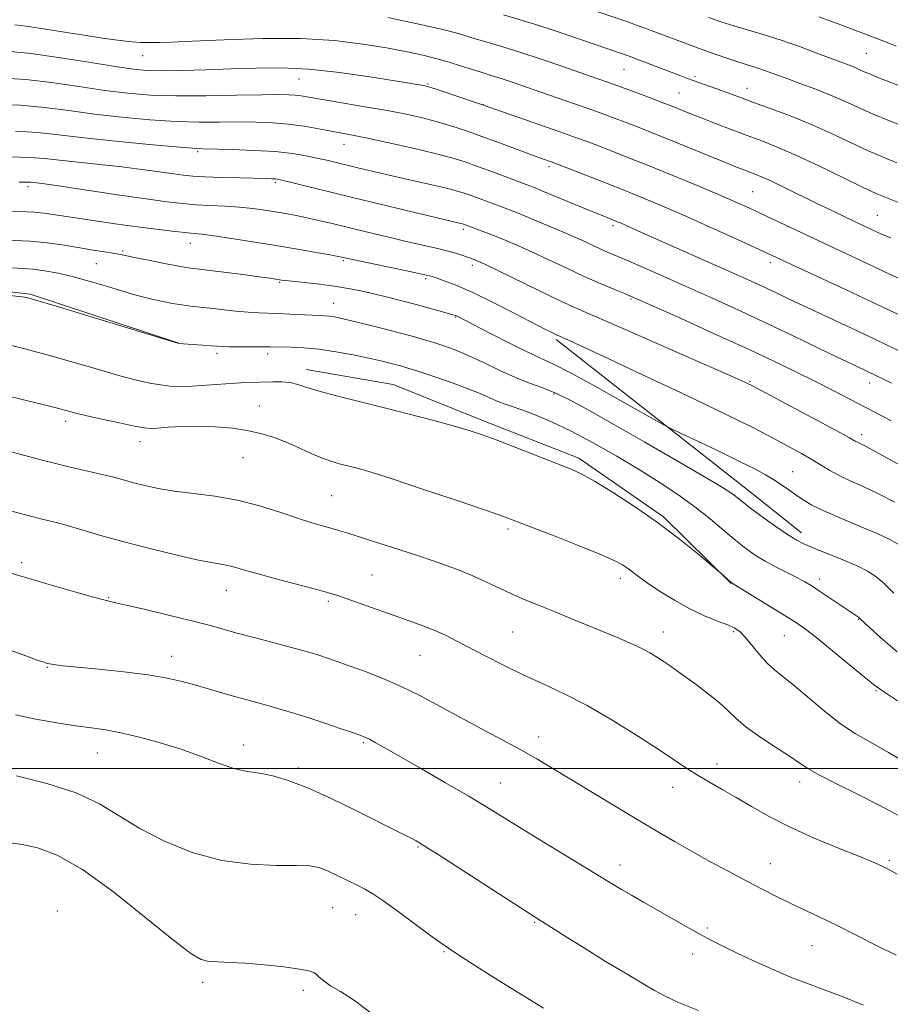
# Model space of a CAD drawing. Extents: x 2184800 to 2187700, y 319800 to 322700.
# Drawn here: x 2186702 to 2186906, y 320445 to 320676 of the extents above; entities that cross this region are included whole.
import ezdxf

# ---------------------------------------------------------------- set-up
doc = ezdxf.new("R2010")
doc.units = 0
doc.header["$MEASUREMENT"] = 0
for name, color, linetype, lineweight in [('32000', 7, 'Continuous', 0), ('DTM HARD BREAKLINE', 7, 'Continuous', 0), ('DTM SPOT ELEVATION', 2, 'Continuous', 13), ('INDEX CONTOUR', 41, 'Continuous', 13), ('INTERMEDIATE CONTOUR', 44, 'Continuous', 0)]:
    doc.layers.add(name, color=color, linetype=linetype, lineweight=lineweight)

msp = doc.modelspace()

# ---------------------------------------------------------------- linework, layer by layer
at = {"layer": '32000', "flags": 128}
msp.add_lwpolyline([(2185000, 320500), (2187500, 320500)], dxfattribs=at)
at = {"layer": 'DTM HARD BREAKLINE', "extrusion": (-0.6157255689860773, -0.7698705856858511, 0.1678728834341514), "elevation": -1593109.998481122, "flags": 128}
msp.add_lwpolyline([(1507566.887427992, 272479.0850545827), (1507624.281354939, 272482.1180975562), (1507640.122063902, 272482.300688772)], dxfattribs=at)
at = {"layer": 'DTM HARD BREAKLINE'}
for points in [[(2186518.27, 320638.82, 1179.8), (2186545.94, 320636.22, 1177.62), (2186609.91, 320622.13, 1177.47), (2186704.55, 320611.24, 1177.84), (2186739.38, 320599.78, 1177.98)], [(2186769.26, 320593.61, 1179.41), (2186789.62, 320590.08, 1179.26), (2186810.43, 320581.68, 1179.62), (2186833.19, 320572.79, 1179.62), (2186852.99, 320559.07, 1179.78), (2186868.91, 320543.43, 1180.04)]]:
    msp.add_polyline3d(points, dxfattribs=at)
at = {"layer": 'DTM SPOT ELEVATION'}
for p in [(2186730.89, 320667.19, 1158.77), (2186900.6, 320667.73, 1148.99), (2186843.74, 320663.95, 1154.89), (2186767.54, 320661.68, 1160.89), (2186860.39, 320662.3, 1153.72), (2186797.79, 320660.52, 1159.86), (2186872.64, 320659.54, 1153.32), (2186856.65, 320658.4, 1155.08), (2186810.8, 320655.66, 1159.98), (2186778.08, 320646.37, 1164.71), (2186743.81, 320644.7, 1166.21), (2186826.2, 320641.12, 1162.34), (2186704.02, 320636.46, 1170.37), (2186762, 320637.47, 1168.25), (2186873.95, 320635.25, 1159.04), (2186903.2, 320629.71, 1157.07), (2186841.2, 320627.28, 1164.34), (2186806.11, 320626.44, 1168.33), (2186742.09, 320623.18, 1172.69), (2186726.19, 320621.38, 1173.78), (2186720.02, 320618.41, 1174.87), (2186777.95, 320619.1, 1172.21), (2186808.18, 320617.98, 1170.42), (2186878.06, 320618.62, 1162.44), (2186763.01, 320614, 1174.16), (2186797.29, 320614.88, 1172.27), (2186775.67, 320609.12, 1175.22), (2186845.4, 320610.1, 1168.17), (2186804.26, 320605.93, 1174.09), (2186748.36, 320597.38, 1178.38), (2186760.18, 320597.18, 1178.45), (2186873.29, 320590.75, 1169.86), (2186901.36, 320590.38, 1166.59), (2186827.38, 320587.87, 1176.25), (2186758.29, 320585.01, 1181.32), (2186712.81, 320581.42, 1182.44), (2186899.53, 320578.31, 1169.54), (2186730.25, 320576.69, 1182.61), (2186754.42, 320572.94, 1182.82), (2186883.33, 320569.63, 1173.1), (2186775.25, 320563.96, 1183.01), (2186816.57, 320556.17, 1182.3), (2186702.54, 320548.29, 1187.65), (2186784.64, 320545.38, 1185.05), (2186842.94, 320544.64, 1182.45), (2186889.56, 320544.46, 1177.5), (2186750.51, 320541.79, 1186.75), (2186722.91, 320540.04, 1187.9), (2186774.47, 320539.22, 1186.27), (2186898.7, 320534.98, 1178.09), (2186817.67, 320532.01, 1184.97), (2186853.01, 320532.05, 1183.36), (2186869.44, 320532.13, 1182.24), (2186881.33, 320531.14, 1180.91), (2186737.74, 320526.33, 1189.33), (2186795.96, 320526.56, 1186.9), (2186708.58, 320523.74, 1190.1), (2186902.82, 320518.3, 1180.15), (2186823.73, 320507.44, 1187.42), (2186754.51, 320505.52, 1191.43), (2186782.64, 320506.1, 1190.19), (2186720.28, 320503.65, 1192.82), (2186767.37, 320500.17, 1191.64), (2186865.6, 320501.06, 1185.42), (2186814.81, 320496.64, 1189.17), (2186855.17, 320495.58, 1186.64), (2186884.92, 320496.88, 1184.53), (2186795.48, 320481.59, 1192.14), (2186842.8, 320477.39, 1189.42), (2186878.09, 320477.69, 1187.23), (2186906, 320478.43, 1185.78), (2186775.42, 320467.36, 1194.94), (2186710.93, 320466.6, 1197.77), (2186780.84, 320465.74, 1194.83), (2186822.85, 320463.97, 1192.13), (2186863.34, 320462.65, 1189.71), (2186887.82, 320458.44, 1188.82), (2186801.52, 320457.09, 1194.14), (2186859.83, 320456.51, 1190.6), (2186744.98, 320449.89, 1196.41), (2186768.6, 320447.97, 1196.35)]:
    msp.add_point(p, dxfattribs=at)
at = {"layer": 'INDEX CONTOUR', "flags": 128}
for points, elevation in [([(2186912.839, 320658.3840000001), (2186903.319, 320662.0780000001), (2186901.528, 320662.8040000001), (2186900.097, 320663.4210000001), (2186898.904, 320663.9570000001), (2186897.782, 320664.4430000001), (2186896.537, 320664.9350000001), (2186888.973, 320667.7860000001), (2186884.897, 320669.2960000001), (2186880.649, 320670.7810000001), (2186876.626, 320672.0580000001), (2186869.551, 320674.1560000001), (2186866.504, 320675.1300000001), (2186863.644, 320676.1180000001)], 1150), ([(2186909.613, 320614.3130000001), (2186905.832, 320616.05), (2186902.097, 320617.812), (2186889.279, 320623.7990000001), (2186876.324, 320629.947), (2186873.029, 320631.4880000001), (2186869.811, 320632.937), (2186865.937, 320634.6080000001), (2186860.9201, 320636.7100000001), (2186855.243, 320639.0490000001), (2186849.633, 320641.3260000001), (2186844.702, 320643.2940000001), (2186840.602, 320644.9020000001), (2186837.368, 320646.1520000001), (2186834.879, 320647.099), (2186832.381, 320648.0160000001), (2186828.964, 320649.2320000001), (2186810.335, 320655.741), (2186799.953, 320659.2550000001), (2186798.2749, 320659.8030000001), (2186797.392, 320660.0540000001), (2186796.748, 320660.1801000001), (2186790.041, 320661.2810000001), (2186784.201, 320662.2201), (2186777.086, 320663.2390000001), (2186769.8449, 320664.0190000001), (2186763.3611, 320664.3241000001), (2186757.449, 320664.268), (2186751.659, 320664.0510000001), (2186745.718, 320663.8430000001), (2186740.082, 320663.6960000001), (2186735.383, 320663.6350000001), (2186731.93, 320663.6990000001), (2186728.729, 320663.985), (2186724.46, 320664.6090000001), (2186718.271, 320665.61), (2186711.184, 320666.7330000001), (2186704.685, 320667.6500000001), (2186699.892, 320668.1270000001)], 1160), ([(2186908.353, 320571.214), (2186903.484, 320573.9220000001), (2186900.551, 320575.5000000001), (2186899.146, 320576.2210000001), (2186898.542, 320576.5149000001), (2186897.991, 320576.8130000001), (2186896.649, 320577.5550000001), (2186893.65, 320579.1839000001), (2186873.465, 320589.9751), (2186872.918, 320590.2500000001), (2186872.1101, 320590.6280000001), (2186870.012, 320591.572), (2186865.577, 320593.5370000001), (2186858.291, 320596.746), (2186849.756, 320600.4890000001), (2186842.107, 320603.8250000001), (2186836.86, 320606.0910000001), (2186833.06, 320607.7540000001), (2186829.13, 320609.561), (2186823.976, 320612.0250000001), (2186810.995, 320618.3230000001), (2186809.687, 320618.932), (2186809.115, 320619.1720000001), (2186808.64, 320619.3540000001), (2186807.091, 320619.9070000001), (2186805.749, 320620.3670000001), (2186803.996, 320620.9230000001), (2186801.8729, 320621.5200000001), (2186799.383, 320622.1280000001), (2186792.7201, 320623.633), (2186788.323, 320624.66), (2186783.624, 320625.7829), (2186775.371, 320627.7870000001), (2186772.18, 320628.5511), (2186769.4139, 320629.1770000001), (2186766.898, 320629.691), (2186764.493, 320630.1320000001), (2186762.066, 320630.545), (2186759.495, 320630.9600000001), (2186756.701, 320631.3480000001), (2186753.619, 320631.664), (2186750.2331, 320631.8820000001), (2186746.742, 320632.0460000001), (2186743.393, 320632.219), (2186740.252, 320632.469), (2186736.647, 320632.8860000001), (2186731.719, 320633.567), (2186725.029, 320634.5510000001), (2186711.684, 320636.539), (2186707.898, 320637.0810000001), (2186706.01, 320637.3290000001), (2186704.622, 320637.4880000001), (2186704.05, 320637.53), (2186703.229, 320637.5420000001), (2186701.92, 320637.513)], 1170), ([(2186907.859, 320515.8480000001), (2186904.344, 320518.1930000001), (2186902.259, 320519.7250000001), (2186900.072, 320521.5190000001), (2186896.675, 320524.3320000001), (2186892.641, 320527.6440000001), (2186888.965, 320530.621), (2186886.3331, 320532.67), (2186884.2, 320534.1760000001), (2186881.713, 320535.7670000001), (2186878.312, 320537.876), (2186869.006, 320543.572), (2186866.495, 320545.8010000001), (2186864.078, 320547.844), (2186860.968, 320550.4400000001), (2186856.674, 320553.8950000001), (2186851.601, 320557.7280000001), (2186846.195, 320561.486), (2186841.057, 320564.8150000001), (2186836.832, 320567.393), (2186833.871, 320569.0440000001), (2186831.358, 320570.2060000001), (2186828.189, 320571.4680000001), (2186818.44, 320575.262), (2186813.754, 320577.0630000001), (2186810.331, 320578.333), (2186807.447, 320579.2910000001), (2186804.005, 320580.2940000001), (2186799.203, 320581.6070000001), (2186793.4161, 320583.1340000001), (2186787.311, 320584.691), (2186776.3769, 320587.387), (2186772.27, 320588.4800000001), (2186769.372, 320589.3890000001), (2186767.288, 320590.083), (2186765.481, 320590.5290000001), (2186763.5271, 320590.714), (2186761.451, 320590.7219000001), (2186755.266, 320590.528), (2186752.652, 320590.387), (2186745.831, 320589.8860000001), (2186742.488, 320589.682), (2186739.718, 320589.616), (2186737.345, 320589.7060000001), (2186735.06, 320589.958), (2186732.5459, 320590.3920000001), (2186729.48, 320591.0861000001), (2186725.535, 320592.1340000001), (2186720.528, 320593.5750000001), (2186714.863, 320595.2380000001), (2186709.088, 320596.9000000001), (2186703.612, 320598.3840000001), (2186698.276, 320599.7040000001)], 1180), ([(2186899.899, 320444.5510000001), (2186894.561, 320446.6880000001), (2186890.342, 320448.289), (2186886.796, 320449.5800000001), (2186883.198, 320450.9660000001), (2186879.036, 320452.7330000001), (2186874.652, 320454.7040000001), (2186870.604, 320456.5850000001), (2186867.281, 320458.1710000001), (2186864.407, 320459.6130000001), (2186861.537, 320461.1470000001), (2186858.339, 320462.947), (2186848.376, 320468.6880000001), (2186845.56, 320470.2960000001), (2186843.194, 320471.6620000001), (2186841.224, 320472.834), (2186835.592, 320476.2720000001), (2186824.793, 320482.8280000001), (2186819.366, 320486.1450000001), (2186811.398, 320491.0760000001), (2186807.221, 320493.5920000001), (2186801.931, 320496.6900000001), (2186796.245, 320499.9700000001), (2186787.684, 320504.861), (2186785.447, 320506.121), (2186784.086, 320506.8620000001), (2186783.15, 320507.3230000001), (2186782.088, 320507.7440000001), (2186780.321, 320508.3659000001), (2186777.459, 320509.3550000001), (2186773.861, 320510.5760000001), (2186770.073, 320511.8250000001), (2186766.548, 320512.9300000001), (2186763.362, 320513.8780000001), (2186760.499, 320514.6890000001), (2186755.386, 320516.0820000001), (2186752.714, 320516.827), (2186749.728, 320517.6930000001), (2186746.542, 320518.6300000001), (2186743.34, 320519.557), (2186740.181, 320520.4120000001), (2186736.64, 320521.2000000001), (2186732.168, 320521.9450000001), (2186726.507, 320522.6560000001), (2186720.5581, 320523.2910000001), (2186712.268, 320524.1270000001), (2186710.504, 320524.3289000001), (2186709.604, 320524.4570000001), (2186709.035, 320524.5630000001), (2186708.5891, 320524.6720000001), (2186708.138, 320524.8040000001), (2186707.492, 320525.0060000001), (2186706.197, 320525.452), (2186703.735, 320526.3430000001), (2186699.835, 320527.7810000001)], 1190)]:
    msp.add_lwpolyline(points, dxfattribs=dict(at, elevation=elevation))
at = {"layer": 'INTERMEDIATE CONTOUR', "flags": 128}
for points, elevation in [([(2186909.773, 320650.436), (2186906.0121, 320651.9170000001), (2186902.227, 320653.4830000001), (2186898.765, 320655.018), (2186895.5019, 320656.501), (2186892.201, 320657.9350000001), (2186888.713, 320659.3150000001), (2186885.26, 320660.5951), (2186882.153, 320661.719), (2186877.574, 320663.3970000001), (2186875.824, 320664.0090000001), (2186874.179, 320664.5330000001), (2186872.389, 320665.0830000001), (2186870.189, 320665.7880000001), (2186867.384, 320666.7440000001), (2186864.067, 320667.9240000001), (2186860.398, 320669.2659000001), (2186849.4839, 320673.3450000001), (2186846.673, 320674.3580000001), (2186843.927, 320675.3100000001), (2186828.151, 320680.6730000001)], 1152), ([(2186909.704, 320632.153), (2186905.782, 320633.6490000001), (2186903.021, 320634.7990000001), (2186899.836, 320636.2929000001), (2186895.0871, 320638.6020000001), (2186889.444, 320641.3311000001), (2186884.026, 320643.8670000001), (2186879.665, 320645.7560000001), (2186876.059, 320647.1740000001), (2186872.616, 320648.4560000001), (2186868.913, 320649.8521000001), (2186865.188, 320651.285), (2186861.841, 320652.5920000001), (2186859.185, 320653.6481), (2186854.442, 320655.562), (2186853.125, 320656.0709), (2186848.486, 320657.8090000001), (2186842.309, 320660.0910000001), (2186839.866, 320660.9750000001), (2186837.422, 320661.8370000001), (2186829.645, 320664.5330000001), (2186824.341, 320666.3410000001), (2186819.093, 320668.0730000001), (2186814.573, 320669.4830000001), (2186810.859, 320670.5860000001), (2186807.883, 320671.4570000001), (2186805.4521, 320672.186), (2186802.862, 320672.9121000001), (2186799.284, 320673.7860000001), (2186794.203, 320674.898), (2186788.3619, 320676.1030000001)], 1156), ([(2186907.777, 320642.0420000001), (2186904.517, 320643.3580000001), (2186901.032, 320644.888), (2186892.256, 320648.9929000001), (2186887.378, 320651.16), (2186882.544, 320653.115), (2186878.042, 320654.8020000001), (2186874.16, 320656.2080000001), (2186871.086, 320657.3360000001), (2186866.377, 320659.0910000001), (2186864.179, 320659.8890000001), (2186858.678, 320661.8559000001), (2186857.104, 320662.441), (2186846.75, 320666.3690000001), (2186844.959, 320667.0320000001), (2186843.429, 320667.5730000001), (2186827.172, 320673.138), (2186823.775, 320674.2640000001), (2186819.98, 320675.4480000001), (2186815.537, 320676.7530000001)], 1154), ([(2186907.613, 320669.437), (2186904.683, 320670.567), (2186893.985, 320674.61), (2186889.414, 320676.278)], 1148), ([(2186906.3119, 320624.4180000001), (2186904.17, 320625.3240000001), (2186897.966, 320628.2250000001), (2186895.414, 320629.441), (2186892.3511, 320630.9160000001), (2186888.853, 320632.6170000001), (2186881.3941, 320636.268), (2186878.322, 320637.7390000001), (2186876.179, 320638.7080000001), (2186874.706, 320639.312), (2186872.13, 320640.285), (2186870.176, 320641.0550000001), (2186867.186, 320642.262), (2186853.487, 320647.8540000001), (2186849.822, 320649.3250000001), (2186846.894, 320650.474), (2186844.301, 320651.4680000001), (2186841.681, 320652.4540000001), (2186838.838, 320653.5040000001), (2186835.615, 320654.6690000001), (2186831.933, 320655.974), (2186820.695, 320659.893), (2186817.602, 320660.9510000001), (2186814.926, 320661.8350000001), (2186812.636, 320662.5510000001), (2186810.503, 320663.1960000001), (2186808.248, 320663.8920000001), (2186805.655, 320664.7250000001), (2186802.75, 320665.637), (2186799.623, 320666.534), (2186796.297, 320667.3520000001), (2186792.537, 320668.1389000001), (2186788.041, 320668.974), (2186782.54, 320669.8850000001), (2186775.893, 320670.6980000001), (2186767.988, 320671.187), (2186758.972, 320671.2060000001), (2186750.024, 320670.9220000001), (2186742.58, 320670.5810000001), (2186737.688, 320670.376), (2186734.847, 320670.2939), (2186731.845, 320670.2540000001), (2186730.402, 320670.29), (2186728.448, 320670.437), (2186725.663, 320670.7450000001), (2186722.035, 320671.224), (2186717.622, 320671.8780000001), (2186712.607, 320672.6770000001), (2186707.658, 320673.4769000001), (2186703.564, 320674.1050000001), (2186700.889, 320674.4379000001)], 1158), ([(2186912.914, 320604.2080000001), (2186901.344, 320609.6900000001), (2186894.724, 320612.7861000001), (2186874.315, 320622.2359000001), (2186869.356, 320624.513), (2186863.389, 320627.2300000001), (2186857.545, 320629.8520000001), (2186852.657, 320631.9820000001), (2186848.351, 320633.7810000001), (2186843.95, 320635.5510000001), (2186839.04, 320637.486), (2186827.195, 320642.084), (2186824.415, 320643.0820000001), (2186822.099, 320643.9350000001), (2186814.592, 320646.724), (2186810.423, 320648.2480000001), (2186806.626, 320649.5900000001), (2186803.127, 320650.7440000001), (2186799.721, 320651.751), (2186796.194, 320652.6549000001), (2186792.307, 320653.5110000001), (2186787.811, 320654.3740000001), (2186782.64, 320655.2770000001), (2186773.035, 320656.8720000001), (2186768.083, 320657.7160000001), (2186766.668, 320657.914), (2186765.186, 320658.0260000001), (2186762.874, 320658.0560000001), (2186758.926, 320658.001), (2186752.887, 320657.8720000001), (2186745.702, 320657.7530000001), (2186738.666, 320657.746), (2186732.726, 320657.9380000001), (2186727.443, 320658.3630000001), (2186722.029, 320659.04), (2186715.931, 320659.9450000001), (2186709.539, 320660.8770000001), (2186703.479, 320661.594), (2186698.205, 320661.9340000001)], 1162), ([(2186908.345, 320597.9170000001), (2186902.549, 320600.6850000001), (2186897.083, 320603.258), (2186887.699, 320607.643), (2186883.837, 320609.4750000001), (2186877.369, 320612.5580000001), (2186874.437, 320613.9170000001), (2186871.144, 320615.4041), (2186847.149, 320626.045), (2186842.926, 320627.9350000001), (2186842.219, 320628.2320000001), (2186839.036, 320629.5060000001), (2186836.478, 320630.5530000001), (2186824.879, 320635.3580000001), (2186822.518, 320636.3200000001), (2186820.838, 320636.9760000001), (2186812.776, 320639.991), (2186809.443, 320641.214), (2186806.493, 320642.251), (2186803.417, 320643.2060000001), (2186799.489, 320644.2470000001), (2186794.29, 320645.4790000001), (2186788.634, 320646.741), (2186783.64, 320647.807), (2186780.1059, 320648.5210000001), (2186775.108, 320649.459), (2186772.176, 320650.0210000001), (2186768.772, 320650.6190000001), (2186765.097, 320651.1280000001), (2186761.312, 320651.452), (2186757.401, 320651.6070000001), (2186753.307, 320651.6410000001), (2186748.949, 320651.61), (2186744.154, 320651.616), (2186738.722, 320651.768), (2186732.567, 320652.1520000001), (2186726.038, 320652.7390000001), (2186719.598, 320653.4720000001), (2186713.59, 320654.2799000001), (2186707.8931, 320655.0210000001), (2186702.272, 320655.5370000001), (2186696.518, 320655.741)], 1164), ([(2186906.499, 320590.3470000001), (2186904.586, 320591.2980000001), (2186903.001, 320592.072), (2186898.265, 320594.3240000001), (2186894.906, 320595.941), (2186889.718, 320598.4540000001), (2186883.291, 320601.5510000001), (2186876.484, 320604.7860000001), (2186870.002, 320607.7940000001), (2186863.957, 320610.539), (2186858.311, 320613.0650000001), (2186853.076, 320615.3890000001), (2186848.457, 320617.425), (2186844.71, 320619.0590000001), (2186839.929, 320621.1020000001), (2186838.141, 320621.8900000001), (2186833.858, 320623.8720000001), (2186830.864, 320625.2150000001), (2186827.14, 320626.8200000001), (2186823.2, 320628.4730000001), (2186819.7099, 320629.9070000001), (2186817.147, 320630.9310000001), (2186815.239, 320631.665), (2186807.903, 320634.3900000001), (2186806.288, 320634.9540000001), (2186804.438, 320635.5110000001), (2186801.795, 320636.187), (2186798.006, 320637.0700000001), (2186789.0259, 320639.094), (2186785.041, 320640.0140000001), (2186781.636, 320640.822), (2186774.059, 320642.653), (2186771.772, 320643.1760000001), (2186769.1811, 320643.7150000001), (2186766.005, 320644.2300000001), (2186761.957, 320644.6641000001), (2186756.972, 320644.9730000001), (2186751.869, 320645.17), (2186745.011, 320645.349), (2186742.605, 320645.4790000001), (2186738.7781, 320645.7911), (2186732.407, 320646.366), (2186724.633, 320647.1140000001), (2186717.167, 320647.9040000001), (2186711.249, 320648.615), (2186706.248, 320649.165), (2186701.065, 320649.481)], 1166), ([(2186906.393, 320581.5490000001), (2186904.202, 320582.7040000001), (2186892.789, 320588.6460000001), (2186888.666, 320590.751), (2186884.076, 320593.035), (2186878.728, 320595.6129000001), (2186872.261, 320598.6400000001), (2186864.621, 320602.1350000001), (2186856.99, 320605.5830000001), (2186847.26, 320609.947), (2186845.32, 320610.795), (2186843.712, 320611.4600000001), (2186841.358, 320612.4210000001), (2186838.205, 320613.7440000001), (2186834.455, 320615.3950000001), (2186830.334, 320617.307), (2186826.171, 320619.284), (2186822.319, 320621.099), (2186819.045, 320622.5800000001), (2186816.264, 320623.7690000001), (2186813.808, 320624.762), (2186811.559, 320625.6340000001), (2186806.135, 320627.6460000001), (2186805.873, 320627.7250000001), (2186805.499, 320627.8200000001), (2186803.137, 320628.3750000001), (2186799.671, 320629.2000000001), (2186786.915, 320632.2710000001), (2186779.797, 320633.9980000001), (2186763.499, 320637.99), (2186762.517, 320638.2000000001), (2186761.943, 320638.2710000001), (2186761.223, 320638.3090000001), (2186759.875, 320638.3510000001), (2186753.679, 320638.5060000001), (2186749.356, 320638.626), (2186745.459, 320638.7610000001), (2186742.677, 320638.91), (2186740.495, 320639.1180000001), (2186738.1, 320639.442), (2186734.842, 320639.9160000001), (2186730.741, 320640.4890000001), (2186725.985, 320641.0900000001), (2186720.823, 320641.66), (2186715.76, 320642.1810000001), (2186711.365, 320642.6470000001), (2186707.909, 320643.0430000001), (2186704.478, 320643.3210000001), (2186699.859, 320643.4240000001)], 1168), ([(2186907.2541, 320562.4480000001), (2186903.319, 320564.512), (2186899.846, 320566.1470000001), (2186896.831, 320567.4980000001), (2186894.247, 320568.7110000001), (2186892.032, 320569.9120000001), (2186887.817, 320572.458), (2186885.3881, 320573.8470000001), (2186877.5499, 320578.1250000001), (2186873.784, 320580.072), (2186867.599, 320583.1111000001), (2186858.343, 320587.53), (2186847.951, 320592.4310000001), (2186839.0059, 320596.6200000001), (2186833.459, 320599.1990000001), (2186830.719, 320600.4540000001), (2186828.448, 320601.4530000001), (2186827.886, 320601.7139000001), (2186826.991, 320602.1490000001), (2186825.34, 320602.981), (2186818.146, 320606.697), (2186813.104, 320609.2650000001), (2186808.308, 320611.6030000001), (2186804.533, 320613.273), (2186801.812, 320614.3330000001), (2186799.984, 320614.9660000001), (2186798.771, 320615.3590000001), (2186797.403, 320615.7170000001), (2186794.989, 320616.2530000001), (2186790.998, 320617.0980000001), (2186778.598, 320619.7120000001), (2186777.62, 320619.9400000001), (2186776.719, 320620.116), (2186774.8349, 320620.4560000001), (2186771.592, 320621.0240000001), (2186767.23, 320621.773), (2186762.142, 320622.6310000001), (2186756.764, 320623.518), (2186751.703, 320624.3260000001), (2186747.608, 320624.942), (2186744.876, 320625.2970000001), (2186742.887, 320625.496), (2186740.768, 320625.692), (2186737.824, 320626.0070000001), (2186734.071, 320626.4570000001), (2186729.704, 320627.0290000001), (2186724.975, 320627.6980000001), (2186711.44, 320629.7060000001), (2186707.805, 320630.2720000001), (2186705.43, 320630.512), (2186702.133, 320630.6130000001), (2186697.537, 320630.5590000001)], 1172), ([(2186908.412, 320552.356), (2186906.097, 320553.74), (2186903.153, 320555.1020000001), (2186899.172, 320556.773), (2186894.758, 320558.61), (2186890.768, 320560.3511000001), (2186887.841, 320561.8030000001), (2186885.753, 320563.0320000001), (2186884.064, 320564.1760000001), (2186882.404, 320565.3400000001), (2186880.684, 320566.5260000001), (2186878.887, 320567.7050000001), (2186876.922, 320568.893), (2186874.406, 320570.2650000001), (2186870.887, 320572.0430000001), (2186866.182, 320574.317), (2186861.212, 320576.6740000001), (2186857.169, 320578.5750000001), (2186854.768, 320579.719), (2186852.805, 320580.7540000001), (2186849.5989, 320582.567), (2186844.049, 320585.719), (2186837.379, 320589.4650000001), (2186831.397, 320592.7370000001), (2186827.379, 320594.7790000001), (2186821.357, 320597.5410000001), (2186817.046, 320599.6720000001), (2186812.304, 320602.0960000001), (2186804.461, 320606.1570000001), (2186804.19, 320606.268), (2186803.667, 320606.4310000001), (2186800.661, 320607.2750000001), (2186798.072, 320607.985), (2186795.016, 320608.807), (2186791.704, 320609.675), (2186788.3271, 320610.53), (2186785.072, 320611.3190000001), (2186782.048, 320612.0000000001), (2186779.069, 320612.584), (2186775.871, 320613.0970000001), (2186772.329, 320613.5560000001), (2186768.877, 320613.947), (2186764.36, 320614.4400000001), (2186763.42, 320614.5640000001), (2186762.091, 320614.7751000001), (2186760.738, 320614.9720000001), (2186758.241, 320615.312), (2186754.355, 320615.8260000001), (2186749.919, 320616.4010000001), (2186746.048, 320616.8910000001), (2186743.497, 320617.202), (2186741.603, 320617.4580000001), (2186739.348, 320617.838), (2186736.037, 320618.4600000001), (2186732.273, 320619.1960000001), (2186728.981, 320619.86), (2186725.368, 320620.6180000001), (2186723.931, 320620.8780000001), (2186721.943, 320621.1900000001), (2186719.333, 320621.589), (2186716.155, 320622.0970000001), (2186712.488, 320622.7080000001), (2186708.515, 320623.2961), (2186704.447, 320623.7070000001), (2186695.518, 320624.0700000001)], 1174), ([(2186907.031, 320541.1190000001), (2186904.756, 320543.3990000001), (2186902.838, 320545.0580000001), (2186900.89, 320546.3240000001), (2186898.407, 320547.539), (2186895.09, 320548.9490000001), (2186888.247, 320551.7030000001), (2186885.945, 320552.6780000001), (2186884.113, 320553.6170000001), (2186882.079, 320554.8960000001), (2186879.383, 320556.7540000001), (2186876.413, 320558.8840000001), (2186873.771, 320560.8400000001), (2186871.903, 320562.2830000001), (2186869.593, 320564.1250000001), (2186868.383, 320564.981), (2186866.228, 320566.3280000001), (2186862.274, 320568.664), (2186856.054, 320572.268), (2186848.655, 320576.5260000001), (2186841.546, 320580.6010000001), (2186835.8739, 320583.8300000001), (2186831.492, 320586.2230000001), (2186827.928, 320587.9650000001), (2186824.741, 320589.2600000001), (2186821.626, 320590.3990000001), (2186818.313, 320591.6960000001), (2186814.632, 320593.3620000001), (2186810.826, 320595.192), (2186807.239, 320596.8800000001), (2186804.141, 320598.1890000001), (2186801.489, 320599.1630000001), (2186799.166, 320599.9160000001), (2186797.003, 320600.5650000001), (2186794.64, 320601.2260000001), (2186791.667, 320602.0170000001), (2186787.867, 320603.0030000001), (2186783.792, 320604.0430000001), (2186780.188, 320604.942), (2186777.617, 320605.5530000001), (2186775.906, 320605.9120000001), (2186774.7, 320606.1020000001), (2186773.647, 320606.1990000001), (2186772.412, 320606.2570000001), (2186770.665, 320606.3280000001), (2186765.372, 320606.577), (2186762.623, 320606.6890000001), (2186760.281, 320606.7550000001), (2186758.096, 320606.8320000001), (2186755.6701, 320606.9950000001), (2186752.746, 320607.2910000001), (2186746.661, 320607.996), (2186742.116, 320608.4620000001), (2186740.079, 320608.7150000001), (2186737.897, 320609.067), (2186735.617, 320609.5070000001), (2186733.349, 320610.0050000001), (2186731.14, 320610.5490000001), (2186728.761, 320611.2000000001), (2186725.919, 320612.035), (2186722.431, 320613.0910000001), (2186718.557, 320614.2370000001), (2186714.668, 320615.3040000001), (2186711.08, 320616.1470000001), (2186707.882, 320616.7450000001), (2186705.1091, 320617.1030000001), (2186702.7051, 320617.2610000001), (2186700.245, 320617.383)], 1176), ([(2186907.8029, 320527.3500000001), (2186903.957, 320530.692), (2186901.251, 320533.1810000001), (2186899.06, 320535.2220000001), (2186898.719, 320535.4970000001), (2186898.281, 320535.7980000001), (2186889.3689, 320541.785), (2186887.662, 320542.893), (2186886.169, 320543.7790000001), (2186884.426, 320544.702), (2186879.457, 320547.2000000001), (2186876.841, 320548.6090000001), (2186874.526, 320550.0240000001), (2186872.329, 320551.5850000001), (2186869.956, 320553.4830000001), (2186867.17, 320555.8460000001), (2186863.957, 320558.55), (2186860.357, 320561.41), (2186856.3959, 320564.2820000001), (2186852.03, 320567.192), (2186847.202, 320570.2120000001), (2186841.926, 320573.3550000001), (2186836.516, 320576.4130000001), (2186831.359, 320579.126), (2186826.789, 320581.2860000001), (2186822.924, 320582.914), (2186819.831, 320584.0850000001), (2186817.506, 320584.8940000001), (2186815.688, 320585.5140000001), (2186814.049, 320586.137), (2186810.015, 320587.925), (2186806.992, 320589.1540000001), (2186803.076, 320590.5850000001), (2186798.927, 320592.012), (2186795.396, 320593.1840000001), (2186793.092, 320593.9260000001), (2186791.638, 320594.3620000001), (2186790.411, 320594.6940000001), (2186788.866, 320595.0900000001), (2186786.758, 320595.6010000001), (2186783.916, 320596.2419000001), (2186780.28, 320597.0040000001), (2186776.22, 320597.762), (2186772.213, 320598.3630000001), (2186768.671, 320598.6960000001), (2186765.75, 320598.8260000001), (2186760.7, 320598.903), (2186758.9869, 320598.9160000001), (2186753.671, 320598.9130000001), (2186751.189, 320598.9260000001), (2186749.508, 320598.969), (2186748.262, 320599.0460000001), (2186746.879, 320599.1580000001), (2186744.969, 320599.3020000001), (2186739.409, 320599.6800000001), (2186739.122, 320599.751), (2186737.594, 320600.2100000001), (2186710.39, 320608.4980000001), (2186706.111, 320609.79), (2186704.289, 320610.3230000001), (2186703.678, 320610.4750000001), (2186702.758, 320610.6080000001), (2186698.907, 320611.0170000001)], 1178), ([(2186916.81, 320497.2450000001), (2186905.787, 320503.7760000001), (2186901.54, 320506.175), (2186897.99, 320508.2200000001), (2186894.552, 320510.5060000001), (2186890.816, 320513.4280000001), (2186883.739, 320519.403), (2186879.153, 320523.0510000001), (2186877.352, 320524.7091000001), (2186875.518, 320526.7710000001), (2186872.2091, 320530.8400000001), (2186870.989, 320532.1040000001), (2186869.762, 320532.947), (2186868.106, 320533.686), (2186865.706, 320534.6020000001), (2186862.67, 320535.822), (2186859.211, 320537.437), (2186855.572, 320539.463), (2186852.113, 320541.6240000001), (2186849.2189, 320543.5730000001), (2186847.16, 320545.0470000001), (2186844.619, 320546.9700000001), (2186843.426, 320547.7650000001), (2186841.497, 320548.7700000001), (2186838.104, 320550.2610000001), (2186832.8889, 320552.3780000001), (2186826.9701, 320554.7100000001), (2186821.832, 320556.7110000001), (2186818.419, 320558.028), (2186815.495, 320559.1000000001), (2186811.282, 320560.562), (2186804.614, 320562.833), (2186796.774, 320565.474), (2186789.6549, 320567.8300000001), (2186784.6971, 320569.4040000001), (2186781.522, 320570.334), (2186779.297, 320570.9160000001), (2186777.304, 320571.4180000001), (2186775.283, 320571.9950000001), (2186773.085, 320572.7750000001), (2186770.607, 320573.838), (2186767.909, 320575.0760000001), (2186765.094, 320576.3300000001), (2186762.221, 320577.4650000001), (2186759.175, 320578.4371000001), (2186755.794, 320579.2200000001), (2186751.9891, 320579.7930000001), (2186747.941, 320580.1500000001), (2186743.906, 320580.285), (2186740.135, 320580.213), (2186736.882, 320580.028), (2186734.4011, 320579.8420000001), (2186732.758, 320579.7640000001), (2186731.258, 320579.8890000001), (2186729.017, 320580.3060000001), (2186725.469, 320581.0530000001), (2186721.304, 320581.9650000001), (2186717.533, 320582.822), (2186714.909, 320583.458), (2186713.176, 320583.9160000001), (2186711.82, 320584.2910000001), (2186710.318, 320584.6879000001), (2186708.099, 320585.2440000001), (2186704.576, 320586.1050000001), (2186699.437, 320587.3470000001)], 1182), ([(2186911.508, 320487.1850000001), (2186903.59, 320491.4530000001), (2186898.703, 320493.9340000001), (2186893.755, 320496.3781000001), (2186889.622, 320498.4700000001), (2186886.871, 320500.0210000001), (2186884.835, 320501.3580000001), (2186882.536, 320502.9310000001), (2186879.295, 320505.0550000001), (2186875.621, 320507.4820000001), (2186872.32, 320509.8260000001), (2186869.953, 320511.8090000001), (2186868.106, 320513.5930000001), (2186866.122, 320515.4480000001), (2186863.54, 320517.5520000001), (2186860.683, 320519.6990000001), (2186856.089, 320523.018), (2186854.561, 320524.1020000001), (2186853.174, 320525.0550000001), (2186851.649, 320526.0520000001), (2186849.847, 320527.1270000001), (2186847.662, 320528.2749000001), (2186845.02, 320529.4950000001), (2186841.974, 320530.7980000001), (2186831.31, 320535.2200000001), (2186827.637, 320536.7180000001), (2186824.104, 320538.1340000001), (2186820.744, 320539.5020000001), (2186817.572, 320540.8750000001), (2186814.564, 320542.2920000001), (2186811.549, 320543.7420000001), (2186808.319, 320545.1991000001), (2186804.695, 320546.6500000001), (2186800.606, 320548.1320000001), (2186796.014, 320549.6950000001), (2186790.99, 320551.3480000001), (2186786.055, 320552.9411000001), (2186778.804, 320555.251), (2186776.612, 320555.9280000001), (2186774.76, 320556.4700000001), (2186772.778, 320557.0260000001), (2186770.344, 320557.7340000001), (2186767.177, 320558.7330000001), (2186763.093, 320560.088), (2186758.305, 320561.5760000001), (2186753.123, 320562.9020000001), (2186747.858, 320563.8499), (2186742.814, 320564.5200000001), (2186738.2961, 320565.089), (2186734.529, 320565.7010000001), (2186731.427, 320566.3540000001), (2186728.824, 320567.012), (2186724.177, 320568.2980000001), (2186721.415, 320568.9980000001), (2186713.273, 320570.8720000001), (2186707.344, 320572.3361000001), (2186700.101, 320574.2590000001)], 1184), ([(2186907.816, 320475.2790000001), (2186905.9959, 320476.2790000001), (2186904.791, 320476.8950000001), (2186903.634, 320477.4440000001), (2186901.871, 320478.2040000001), (2186898.825, 320479.4480000001), (2186894.095, 320481.3510000001), (2186888.39, 320483.7210000001), (2186882.696, 320486.2700000001), (2186877.794, 320488.7500000001), (2186873.654, 320491.0740000001), (2186870.042, 320493.1951000001), (2186866.765, 320495.084), (2186863.796, 320496.7810000001), (2186861.1531, 320498.3480000001), (2186858.737, 320499.8931), (2186852.2679, 320504.214), (2186847.131, 320507.5490000001), (2186841.152, 320511.2720000001), (2186835.142, 320514.7610000001), (2186829.731, 320517.5550000001), (2186824.827, 320519.844), (2186820.154, 320521.9790000001), (2186815.537, 320524.2170000001), (2186811.19, 320526.4331000001), (2186804.429, 320529.9801), (2186801.902, 320531.2490000001), (2186799.4181, 320532.3720000001), (2186796.616, 320533.4890000001), (2186793.404, 320534.67), (2186778.645, 320539.8860000001), (2186776.458, 320540.6320000001), (2186774.501, 320541.2260000001), (2186771.722, 320541.9830000001), (2186762.455, 320544.4350000001), (2186757.946, 320545.6580000001), (2186754.798, 320546.557), (2186752.743, 320547.1580000001), (2186751.223, 320547.5480000001), (2186749.67, 320547.834), (2186747.477, 320548.2120000001), (2186744.027, 320548.898), (2186738.954, 320550.0380000001), (2186732.903, 320551.501), (2186726.773, 320553.0860000001), (2186721.315, 320554.61), (2186712.964, 320557.0560000001), (2186710.018, 320557.8460000001), (2186707.344, 320558.5090000001), (2186704.3139, 320559.2720000001), (2186696.098, 320561.458)], 1186), ([(2186907.56, 320456.2570000001), (2186902.828, 320458.5930000001), (2186893.624, 320463.2500000001), (2186889.687, 320465.1720000001), (2186882.907, 320468.387), (2186879.7021, 320469.9450000001), (2186876.343, 320471.6340000001), (2186872.605, 320473.5740000001), (2186868.366, 320475.827), (2186863.912, 320478.2430000001), (2186859.631, 320480.6120000001), (2186855.752, 320482.8150000001), (2186851.87, 320485.0850000001), (2186847.421, 320487.74), (2186842.066, 320490.9670000001), (2186826.949, 320500.115), (2186823.318, 320502.258), (2186819.575, 320504.3720000001), (2186815.205, 320506.7420000001), (2186810.38, 320509.3200000001), (2186805.443, 320511.9710000001), (2186800.669, 320514.5700000001), (2186796.056, 320517.0260000001), (2186791.533, 320519.2570000001), (2186787.084, 320521.1930000001), (2186782.926, 320522.8180000001), (2186779.332, 320524.1290000001), (2186776.493, 320525.137), (2186774.267, 320525.9060000001), (2186772.4309, 320526.5140000001), (2186770.715, 320527.0480000001), (2186768.673, 320527.633), (2186765.812, 320528.405), (2186757.347, 320530.6290000001), (2186753.069, 320531.7720000001), (2186746.149, 320533.6830000001), (2186742.136, 320534.7300000001), (2186736.998, 320535.9930000001), (2186731.581, 320537.278), (2186727.062, 320538.3210000001), (2186724.201, 320538.9610000001), (2186722.089, 320539.458), (2186719.397, 320540.1769000001), (2186715.218, 320541.361), (2186710.32, 320542.7760000001), (2186699.725, 320545.8910000001)], 1188), ([(2186861.21, 320443.24), (2186856.555, 320445.1420000001), (2186853.257, 320446.6720000001), (2186850.913, 320447.958), (2186848.821, 320449.219), (2186843.305, 320452.4660000001), (2186839.465, 320454.7750000001), (2186834.864, 320457.6230000001), (2186830.221, 320460.5430000001), (2186821.806, 320465.8740000001), (2186800.437, 320479.659), (2186796.9471, 320481.8820000001), (2186795.066, 320483.0200000001), (2186793.705, 320483.7479000001), (2186791.913, 320484.655), (2186780.598, 320490.3290000001), (2186775.071, 320493.0150000001), (2186769.751, 320495.4130000001), (2186765.282, 320497.1350000001), (2186761.698, 320498.2250000001), (2186758.882, 320498.839), (2186756.647, 320499.159), (2186754.533, 320499.4770000001), (2186752.009, 320500.115), (2186748.667, 320501.2960000001), (2186744.581, 320502.8540000001), (2186739.949, 320504.5240000001), (2186735.007, 320506.072), (2186730.144, 320507.3890000001), (2186725.793, 320508.3960000001), (2186722.2, 320509.061), (2186718.895, 320509.5420000001), (2186715.225, 320510.0410000001), (2186710.743, 320510.724), (2186705.836, 320511.5920000001), (2186701.0989, 320512.6070000001)], 1192), ([(2186824.868, 320443.7810000001), (2186820.598, 320446.463), (2186816.107, 320449.2430000001), (2186811.74, 320451.9840000001), (2186807.863, 320454.452), (2186804.841, 320456.3910000001), (2186802.828, 320457.6980000001), (2186801.118, 320458.8720000001), (2186798.792, 320460.5701000001), (2186791.138, 320466.2440000001), (2186787.447, 320468.9110000001), (2186784.873, 320470.6420000001), (2186783.012, 320471.7220000001), (2186781.184, 320472.648), (2186778.893, 320473.789), (2186776.383, 320475.0190000001), (2186774.08, 320476.0900000001), (2186772.203, 320476.8040000001), (2186770.122, 320477.1840000001), (2186767, 320477.3060000001), (2186762.236, 320477.3040000001), (2186756.183, 320477.5479000001), (2186749.431, 320478.4670000001), (2186742.547, 320480.356), (2186735.993, 320482.9689000001), (2186730.2061, 320485.925), (2186725.383, 320488.8900000001), (2186720.751, 320491.7120000001), (2186715.295, 320494.285), (2186708.439, 320496.5060000001), (2186701.349, 320498.2820000001)], 1194), ([(2186784.774, 320442.3960000001), (2186780.562, 320445.6240000001), (2186777.328, 320447.6990000001), (2186774.97, 320449.0910000001), (2186773.366, 320450.1890000001), (2186772.322, 320451.0721), (2186771.63, 320451.741), (2186771.009, 320452.2151), (2186769.901, 320452.5930000001), (2186767.677, 320452.9930000001), (2186763.966, 320453.491), (2186759.431, 320453.9980000001), (2186754.9901, 320454.3840000001), (2186751.377, 320454.5640000001), (2186748.5921, 320454.6450000001), (2186746.448, 320454.7790000001), (2186744.615, 320455.219), (2186742.187, 320456.6200000001), (2186738.112, 320459.74), (2186731.759, 320464.9380000001), (2186724.1721, 320471.001), (2186716.817, 320476.3200000001), (2186710.859, 320479.6740000001), (2186706.263, 320481.387), (2186702.698, 320482.1720000001), (2186699.802, 320482.6130000001)], 1196)]:
    msp.add_lwpolyline(points, dxfattribs=dict(at, elevation=elevation))

doc.saveas('drawing.dxf')
